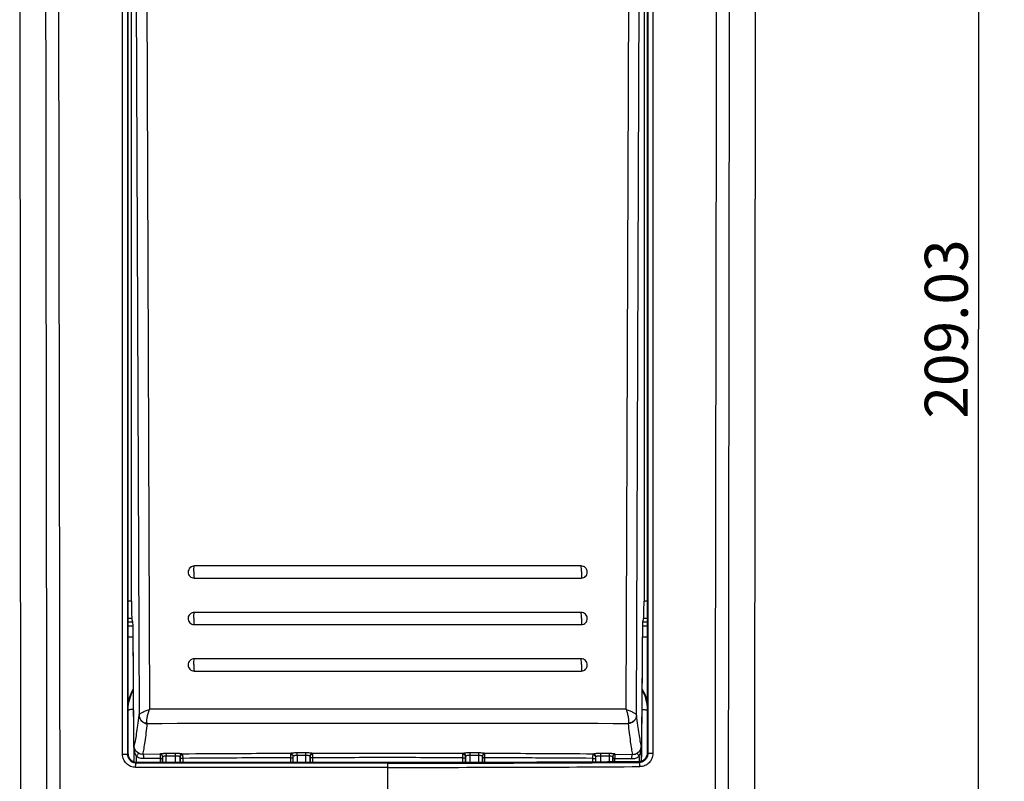
# Model space of a CAD drawing. Units: millimetres. Extents: x 20 to 415, y 12 to 295.
# Drawn here: x 83 to 140, y 162 to 206 of the extents above; entities that cross this region are included whole.
import ezdxf

# ---------------------------------------------------------------- set-up
doc = ezdxf.new("R2010")
doc.units = ezdxf.units.MM
doc.header["$LTSCALE"] = 23.1
doc.layers.get('0').update_dxf_attribs({"linetype": 'CONTINUOUS'})
for name, color, linetype in [('AUSFORMSCHRAEGEN', 7, 'CONTINUOUS'), ('BEZUGSACHSEN', 7, 'CONTINUOUS'), ('RUNDUNGEN', 7, 'CONTINUOUS'), ('ZEICHNUNGSBEMASSUNGEN', 7, 'CONTINUOUS')]:
    doc.layers.add(name, color=color, linetype=linetype)
doc.styles.get("Standard").update_dxf_attribs({"font": 'txt', "width": 0.7})
doc.dimstyles.new('DIMSTYLE_2', dxfattribs={"dimtxt": 2.5, "dimasz": 3.5, "dimexe": 0.18, "dimexo": 0.0625, "dimgap": 0.09, "dimtad": 1, "dimlfac": 2, "dimdsep": 46, "dimtxsty": 'Standard', "dimblk": '_FILLED', "dimblk1": '_FILLED', "dimblk2": '_FILLED', "dimcen": 0.09, "dimclrt": 5, "dimadec": 0, "dimazin": 0, "dimtp": 0.5, "dimtm": 0.5, "dimtfac": 1, "dimtofl": 0, "dimtmove": 0, "dimatfit": 3, "dimldrblk": '_FILLED', "dimfxl": 1, "dimtolj": 1, "dimarcsym": 0})

# ---------------------------------------------------------------- blocks, each defined once
blk = doc.blocks.new('_FILLED')
at = {"color": 0, "linetype": 'ByBlock'}
blk.add_solid([(0, 0), (-1, 0.125), (-1, -0.125)], dxfattribs=at)
blk = doc.blocks.new('*D3')
at = {"layer": 'ZEICHNUNGSBEMASSUNGEN', "color": 2, "linetype": 'Continuous'}
for p, q in [((104.147, 240.332), (140.009, 240.332)), ((138.509, 240.332), (138.509, 188.074)), ((138.509, 135.817), (138.509, 188.074)), ((111.415, 135.817), (140.009, 135.817))]:
    blk.add_line(p, q, dxfattribs=at)
at = {"layer": 'ZEICHNUNGSBEMASSUNGEN', "color": 2, "linetype": 'Continuous', "xscale": 3.5, "yscale": 3.5, "zscale": 3.5}
for p, rotation in [((138.509, 240.332), 90), ((138.509, 135.817), 270)]:
    blk.add_blockref('_FILLED', p, dxfattribs=dict(at, rotation=rotation))
at = {"layer": 'ZEICHNUNGSBEMASSUNGEN', "color": 5, "linetype": 'Continuous', "insert": (135.384, 188.074), "char_height": 2.5, "width": 11.07143, "attachment_point": 2, "rotation": 90, "line_spacing_factor": 0.9}
blk.add_mtext('209.03', dxfattribs=at)

msp = doc.modelspace()

# ---------------------------------------------------------------- linework, layer by layer
at = {"color": 7, "linetype": 'Continuous'}
for p, q in [((82.8584, 140.7322), (82.7666, 238.5986)), ((125.5473, 223.974), (125.467, 140.7322)), ((89.3558, 170.1939), (89.355, 170.8137)), ((118.9703, 170.8137), (118.9695, 170.1939)), ((89.0626, 170.1939), (89.3558, 170.1939)), ((118.9695, 170.1939), (119.2626, 170.1939))]:
    msp.add_line(p, q, dxfattribs=at)
at = {"layer": 'AUSFORMSCHRAEGEN', "color": 7, "linetype": 'Continuous'}
for p, q in [((89.0626, 236.0243), (89.0626, 171.9246)), ((119.2626, 171.9246), (119.2626, 236.0243))]:
    msp.add_line(p, q, dxfattribs=at)
for centre, start_param, end_param in [((91.4126, 165.8909), 1.020723, 1.3604565), ((116.9126, 165.8909), -1.3604565, -1.0207233)]:
    msp.add_ellipse(centre, major_axis=(0, 2.4032), ratio=0.9999909, start_param=start_param, end_param=end_param, dxfattribs=at)
at = {"layer": 'BEZUGSACHSEN', "color": 7, "linetype": 'Continuous'}
for p, q in [((115.4041, 174.3093), (92.9215, 174.3093)), ((92.9046, 173.6026), (115.421, 173.6026)), ((115.4042, 171.6093), (92.9211, 171.6093)), ((92.904, 170.9026), (115.4211, 170.9026)), ((115.4042, 168.9093), (92.9211, 168.9093)), ((92.9042, 168.2026), (115.4211, 168.2026))]:
    msp.add_line(p, q, dxfattribs=at)
for points, knots in [([(92.9215, 174.3093), (92.8754, 174.3093), (92.782, 174.2907), (92.6632, 174.2123), (92.582, 174.0951), (92.5509, 173.9565), (92.5749, 173.8174), (92.6509, 173.6993), (92.7669, 173.6207), (92.859, 173.6026), (92.9046, 173.6026)], [0, 0, 0, 0, 0.1253905, 0.2516882, 0.3781736, 0.5039807, 0.6286103, 0.7522691, 0.8757642, 1, 1, 1, 1]), ([(115.421, 173.6026), (115.4667, 173.6026), (115.5588, 173.6207), (115.6747, 173.6994), (115.7507, 173.8174), (115.7747, 173.9565), (115.7436, 174.0951), (115.6623, 174.2123), (115.5436, 174.2907), (115.4501, 174.3093), (115.4041, 174.3093)], [0, 0, 0, 0, 0.1242336, 0.2477254, 0.3713831, 0.4960155, 0.6218253, 0.7483127, 0.8746114, 1, 1, 1, 1]), ([(92.9211, 171.6093), (92.875, 171.6093), (92.7816, 171.5907), (92.6628, 171.5123), (92.5816, 171.3951), (92.5505, 171.2565), (92.5745, 171.1174), (92.6505, 170.9993), (92.7664, 170.9207), (92.8585, 170.9026), (92.9042, 170.9026)], [0, 0, 0, 0, 0.1253859, 0.2516867, 0.3781796, 0.5039952, 0.6286302, 0.7522857, 0.8757719, 1, 1, 1, 1]), ([(115.4212, 170.9026), (115.4668, 170.9026), (115.5589, 170.9207), (115.6748, 170.9994), (115.7508, 171.1174), (115.7748, 171.2565), (115.7436, 171.3951), (115.6624, 171.5123), (115.5437, 171.5907), (115.4502, 171.6093), (115.4041, 171.6093)], [0, 0, 0, 0, 0.1242274, 0.2477134, 0.3713693, 0.4960048, 0.6218208, 0.7483139, 0.8746144, 1, 1, 1, 1]), ([(92.9211, 168.9093), (92.875, 168.9093), (92.7816, 168.8907), (92.6629, 168.8123), (92.5817, 168.6951), (92.5505, 168.5565), (92.5745, 168.4174), (92.6505, 168.2993), (92.7664, 168.2207), (92.8585, 168.2026), (92.9042, 168.2026)], [0, 0, 0, 0, 0.1253845, 0.2516858, 0.3781825, 0.5040022, 0.6286381, 0.752293, 0.8757765, 1, 1, 1, 1]), ([(115.4212, 168.2026), (115.4668, 168.2026), (115.5589, 168.2207), (115.6748, 168.2994), (115.7508, 168.4174), (115.7747, 168.5565), (115.7436, 168.6951), (115.6624, 168.8123), (115.5436, 168.8907), (115.4502, 168.9093), (115.4041, 168.9093)], [0, 0, 0, 0, 0.1242213, 0.2477015, 0.3713554, 0.4959941, 0.6218164, 0.7483151, 0.8746174, 1, 1, 1, 1])]:
    msp.add_open_spline(points, degree=3, knots=knots, dxfattribs=at)
at = {"layer": 'BEZUGSACHSEN', "color": 9, "linetype": 'Continuous'}
for points, knots in [([(92.8887, 173.9775), (92.8902, 174.0396), (92.8963, 174.1507), (92.9107, 174.2614), (92.9215, 174.3093)], [0, 0, 0, 0, 0.5583686, 1, 1, 1, 1]), ([(115.4369, 173.9775), (115.4354, 174.0396), (115.4292, 174.1507), (115.4148, 174.2614), (115.4041, 174.3093)], [0, 0, 0, 0, 0.5583639, 1, 1, 1, 1]), ([(92.8887, 173.9775), (92.8872, 173.9118), (92.8882, 173.7865), (92.8973, 173.6615), (92.9046, 173.6026)], [0, 0, 0, 0, 0.5253019, 1, 1, 1, 1]), ([(115.4369, 173.9775), (115.4385, 173.9118), (115.4374, 173.7866), (115.4284, 173.6615), (115.421, 173.6026)], [0, 0, 0, 0, 0.5253047, 1, 1, 1, 1]), ([(92.8882, 171.2775), (92.8867, 171.2118), (92.8877, 171.0865), (92.8968, 170.9615), (92.9042, 170.9026)], [0, 0, 0, 0, 0.5252987, 1, 1, 1, 1]), ([(92.8882, 171.2775), (92.8897, 171.3396), (92.8959, 171.4507), (92.9103, 171.5614), (92.9211, 171.6093)], [0, 0, 0, 0, 0.5583544, 1, 1, 1, 1]), ([(115.437, 171.2775), (115.4355, 171.3396), (115.4294, 171.4507), (115.4149, 171.5614), (115.4041, 171.6093)], [0, 0, 0, 0, 0.5583498, 1, 1, 1, 1]), ([(115.437, 171.2775), (115.4386, 171.2118), (115.4376, 171.0865), (115.4285, 170.9615), (115.4212, 170.9026)], [0, 0, 0, 0, 0.5253016, 1, 1, 1, 1]), ([(92.8882, 168.5775), (92.8897, 168.6396), (92.8958, 168.7507), (92.9103, 168.8614), (92.9211, 168.9093)], [0, 0, 0, 0, 0.5583404, 1, 1, 1, 1]), ([(115.4371, 168.5775), (115.4356, 168.6396), (115.4294, 168.7507), (115.4149, 168.8614), (115.4041, 168.9093)], [0, 0, 0, 0, 0.5583358, 1, 1, 1, 1]), ([(92.8882, 168.5775), (92.8866, 168.5118), (92.8877, 168.3865), (92.8968, 168.2615), (92.9042, 168.2026)], [0, 0, 0, 0, 0.5252955, 1, 1, 1, 1]), ([(115.4371, 168.5775), (115.4387, 168.5118), (115.4376, 168.3865), (115.4286, 168.2615), (115.4212, 168.2026)], [0, 0, 0, 0, 0.5252984, 1, 1, 1, 1])]:
    msp.add_open_spline(points, degree=3, knots=knots, dxfattribs=at)
at = {"layer": 'RUNDUNGEN', "color": 9, "linetype": 'Continuous'}
for p, q in [((89.4324, 236.8318), (89.7077, 165.6384)), ((90.0392, 236.9388), (90.3053, 165.9784)), ((118.0199, 165.9784), (118.2861, 236.9388)), ((118.6176, 165.6384), (118.8929, 236.8318)), ((88.7476, 163.3645), (88.7421, 236.3267)), ((89.0448, 171.9246), (89.0449, 236.0243)), ((119.2804, 236.0243), (119.2805, 171.9246)), ((119.5832, 236.3267), (119.5777, 163.4072)), ((89.0448, 163.4125), (89.0448, 171.9246)), ((89.2626, 172.2554), (89.0626, 172.2554)), ((119.2626, 172.2554), (119.0626, 172.2554)), ((119.2805, 171.9246), (119.2805, 163.455)), ((89.2865, 171.2592), (89.0626, 171.2592)), ((119.2626, 171.2592), (119.0387, 171.2592)), ((89.349, 171.0505), (89.0626, 171.0505)), ((89.355, 170.8137), (89.0626, 170.8137)), ((119.2626, 170.8137), (118.9703, 170.8137)), ((119.2626, 171.0505), (118.9763, 171.0505)), ((89.7068, 165.6281), (89.7077, 165.6384)), ((118.6176, 165.6384), (118.6185, 165.6281)), ((118.9, 163.8157), (118.9, 162.9697)), ((89.0448, 163.3586), (89.0626, 163.4125)), ((89.0448, 163.3586), (89.0448, 163.4125)), ((89.5488, 162.9068), (89.5488, 163.2394)), ((90.9203, 163.3685), (89.9304, 163.3604)), ((91.0681, 162.9068), (91.0681, 163.2158)), ((91.7891, 163.4093), (91.2577, 163.4054)), ((91.8099, 163.2602), (91.2794, 163.2564)), ((91.2794, 162.9068), (91.2794, 163.2564)), ((91.8099, 163.2602), (91.8099, 162.9068)), ((92.0888, 163.2125), (92.0888, 162.9068)), ((98.5129, 163.1607), (98.6526, 163.1607)), ((98.5129, 163.1607), (98.5129, 162.9068)), ((98.6526, 163.1607), (98.6526, 162.9068)), ((98.6545, 163.2436), (98.6545, 162.9068)), ((99.3806, 163.4454), (98.8796, 163.4441)), ((99.3887, 163.2963), (98.8885, 163.295)), ((98.8885, 163.295), (98.8885, 162.9068)), ((99.3887, 163.2963), (99.3887, 162.9068)), ((99.6496, 163.2471), (99.6496, 162.9068)), ((99.8127, 163.1643), (99.6568, 163.1643)), ((99.6568, 162.9068), (99.6568, 163.1643)), ((99.8127, 162.9068), (99.8127, 163.1643)), ((108.5126, 163.1643), (108.6684, 163.1643)), ((108.5126, 163.1643), (108.5126, 162.909)), ((108.6684, 163.1643), (108.6684, 162.9091)), ((108.6757, 163.2471), (108.6757, 162.9092)), ((109.4368, 163.295), (108.9366, 163.2963)), ((108.9366, 163.2963), (108.9366, 162.9094)), ((109.4457, 163.4441), (108.9446, 163.4454)), ((109.4368, 163.295), (109.4368, 162.91)), ((109.6707, 163.2436), (109.6707, 162.9104)), ((109.8124, 163.1607), (109.6727, 163.1607)), ((109.6727, 162.9104), (109.6727, 163.1607)), ((109.8124, 162.9106), (109.8124, 163.1607)), ((116.2465, 163.2124), (116.2465, 162.9328)), ((117.0359, 163.2564), (116.5254, 163.2602)), ((116.5254, 163.2602), (116.5254, 162.9344)), ((117.0575, 163.4055), (116.5462, 163.4092)), ((117.0359, 163.2564), (117.0359, 162.9375)), ((117.2472, 163.2159), (117.2472, 162.9388)), ((117.3949, 163.3686), (118.3949, 163.3604)), ((118.7765, 163.2394), (118.7765, 162.9495)), ((119.2805, 163.4013), (119.2627, 163.455)), ((119.2805, 163.455), (119.2805, 163.4013)), ((104.1626, 162.6066), (89.5038, 162.606)), ((89.5463, 162.8498), (89.5652, 162.9068)), ((104.1626, 162.8508), (89.5463, 162.8498)), ((90.9403, 163.1198), (89.9707, 163.1118)), ((90.9403, 163.1198), (91.0664, 163.1198)), ((90.9403, 163.1198), (90.9403, 162.9068)), ((91.0664, 163.1198), (91.0664, 162.9068)), ((92.2666, 163.1296), (92.1, 163.1296)), ((92.1, 162.9068), (92.1, 163.1296)), ((92.2666, 162.9068), (92.2666, 163.1296)), ((104.1626, 160.0061), (104.1626, 162.6066)), ((116.0687, 163.1296), (116.2353, 163.1296)), ((116.0687, 163.1296), (116.0687, 162.9318)), ((116.2353, 163.1296), (116.2353, 162.9327)), ((117.3749, 163.1199), (117.2489, 163.1199)), ((117.2489, 162.9389), (117.2489, 163.1199)), ((117.3749, 162.9397), (117.3749, 163.1199)), ((117.3749, 163.1199), (118.3546, 163.1118)), ((118.7828, 162.8926), (118.7638, 162.9495))]:
    msp.add_line(p, q, dxfattribs=at)
at = {"layer": 'RUNDUNGEN', "color": 7, "linetype": 'Continuous'}
for p, q in [((89.2626, 172.2554), (89.2626, 224.6068)), ((119.0626, 224.6068), (119.0626, 172.2554)), ((89.0626, 171.9246), (89.0626, 163.4125)), ((119.2627, 163.455), (119.2626, 171.9246)), ((89.349, 171.0505), (89.2865, 171.2592)), ((119.0387, 171.2592), (118.9763, 171.0505)), ((89.3495, 170.1939), (89.357, 168.3956)), ((118.9683, 168.3987), (118.9758, 170.1939)), ((89.357, 168.3956), (89.3683, 166.5454)), ((118.957, 166.5485), (118.9683, 168.3987)), ((89.3683, 166.5454), (89.3849, 164.5538)), ((118.9404, 164.5569), (118.957, 166.5485)), ((89.3849, 164.5538), (89.402, 162.9346)), ((118.9238, 162.9773), (118.9404, 164.5569)), ((89.4253, 162.9271), (89.4252, 163.8157)), ((89.5652, 162.9068), (104.1626, 162.9068))]:
    msp.add_line(p, q, dxfattribs=at)
at = {"layer": 'RUNDUNGEN', "color": 9, "linetype": 'Continuous'}
for centre, radius, start, end in [((998.4332, 173.0616), 909.0882, 180.1807414, 180.4369657), ((-805.4351, 173.1442), 924.4155, 359.5651584, 359.8171345), ((91.4143, 165.9039), 2.362, 150.20981, 174.62984), ((116.911, 165.9039), 2.362, 5.37016, 29.79016), ((888.2114, 172.1826), 798.8628, 180.4342145, 180.6633234), ((-700.2706, 172.3771), 819.2483, 359.342568, 359.5629919), ((104.1626, -5796.2036), 5962.1981, 89.86683299, 90.13316595), ((104.1624, -9620.8212), 9785.9733, 89.91815139, 90.08184631), ((103.1529, -1413.1871), 1576.6031, 90.2832919, 90.3972832), ((103.1435, -1404.2532), 1567.4206, 90.2837005, 90.3975997), ((104.158, -1684.9418), 1848.3599, 89.9998571, 90.1354682), ((104.1579, -1676.8455), 1840.0149, 89.9998531, 90.1353059), ((104.181, -1673.1555), 1836.5736, 89.8640902, 90.000572), ((104.1812, -1665.2048), 1828.3743, 89.8642662, 90.0005817), ((105.3263, -1380.0475), 1543.2145, 89.6011579, 89.7170279), ((105.3109, -1389.8286), 1553.2442, 89.6014797, 89.7173687), ((106.1106, 2038.6172), 1875.7674, 269.9404978, 270.387077), ((106.117, 2032.7022), 1870.0966, 269.9401221, 270.3894137)]:
    msp.add_arc(centre, radius, start, end, dxfattribs=at)
at = {"layer": 'RUNDUNGEN', "color": 7, "linetype": 'Continuous'}
for centre, radius, start, end in [((89.5668, 163.4125), 0.5041, 180.00183, 182.95483), ((118.7585, 163.4551), 0.5041, 357.05839, 359.9982), ((106.0745, 2009.2686), 1846.3628, 269.9406713, 270.393774)]:
    msp.add_arc(centre, radius, start, end, dxfattribs=at)
for centre, major_axis, start_param, end_param in [((89.2888, 172.2554), (0, 1), -4.712389, -3.2288591), ((119.0365, 172.2554), (0, 1), -3.0543262, -1.5707963), ((89.3484, 170.8014), (0, 0.25), -1.5217805, -0.0872665), ((118.9769, 170.8014), (0, 0.25), 0.0872665, 1.5217805)]:
    msp.add_ellipse(centre, major_axis=major_axis, ratio=0.0261859, start_param=start_param, end_param=end_param, dxfattribs=at)
at = {"layer": 'RUNDUNGEN', "color": 9, "linetype": 'Continuous'}
for points in [[(84.3491, 160.6427), (84.3185, 185.7977), (84.289, 210.9526), (84.2608, 236.1076)], [(85.1163, 160.6677), (85.0755, 185.8226), (85.0357, 210.9775), (84.9971, 236.1325)], [(123.2102, 160.6669), (123.2523, 185.822), (123.2931, 210.9771), (123.3327, 236.1323)], [(123.9774, 160.6419), (124.0092, 185.797), (124.0398, 210.9522), (124.0689, 236.1073)]]:
    msp.add_open_spline(points, degree=3, dxfattribs=at)
for points, knots in [([(89.3725, 165.9752), (89.3358, 165.9729), (89.2682, 165.9672), (89.1779, 165.9545), (89.1163, 165.9408), (89.0805, 165.9275), (89.0673, 165.9203), (89.0623, 165.9164)], [0, 0, 0, 0, 0.347225, 0.6395095, 0.8601882, 0.9403345, 1, 1, 1, 1]), ([(89.4252, 163.8157), (89.4525, 163.9224), (89.5041, 164.166), (89.5733, 164.5764), (89.6425, 165.0733), (89.6852, 165.4337), (89.7068, 165.6281)], [0, 0, 0, 0, 0.1800285, 0.4068138, 0.6802408, 1, 1, 1, 1]), ([(89.7068, 165.6281), (89.7072, 165.5668), (89.7325, 165.4424), (89.8381, 165.2844), (89.9954, 165.1752), (90.1205, 165.1453), (90.1833, 165.1421)], [0, 0, 0, 0, 0.2468032, 0.4957153, 0.7471081, 1, 1, 1, 1]), ([(89.7077, 165.6384), (89.709, 165.6498), (89.724, 165.6761), (89.7612, 165.712), (89.8171, 165.7528), (89.922, 165.8158), (90.0858, 165.8946), (90.2281, 165.9502), (90.3053, 165.9784)], [0, 0, 0, 0, 0.0494888, 0.1231784, 0.2223517, 0.3450402, 0.6475295, 1, 1, 1, 1]), ([(89.7077, 165.6384), (89.7083, 165.5805), (89.7334, 165.4627), (89.8361, 165.313), (89.9884, 165.2084), (90.1094, 165.1776), (90.1707, 165.1728)], [0, 0, 0, 0, 0.2421973, 0.4892921, 0.7425487, 1, 1, 1, 1]), ([(90.1707, 165.1728), (90.1647, 165.1912), (90.1573, 165.2356), (90.1554, 165.3455), (90.1771, 165.5148), (90.2185, 165.6976), (90.2644, 165.8563), (90.2909, 165.9378), (90.3053, 165.9784)], [0, 0, 0, 0, 0.0704744, 0.1619112, 0.3993989, 0.6884165, 0.8432313, 1, 1, 1, 1]), ([(118.0199, 165.9784), (118.0485, 165.8976), (118.097, 165.7395), (118.1482, 165.5148), (118.1699, 165.3455), (118.1679, 165.2356), (118.1606, 165.1912), (118.1546, 165.1728)], [0, 0, 0, 0, 0.3115441, 0.6005772, 0.8380784, 0.9295209, 1, 1, 1, 1]), ([(118.0199, 165.9784), (118.0972, 165.9503), (118.2395, 165.8946), (118.4033, 165.8158), (118.5082, 165.7528), (118.564, 165.712), (118.6012, 165.6761), (118.6163, 165.6498), (118.6176, 165.6384)], [0, 0, 0, 0, 0.3524686, 0.6549585, 0.7776472, 0.8768207, 0.9505107, 1, 1, 1, 1]), ([(118.6185, 165.6281), (118.6181, 165.5668), (118.5928, 165.4424), (118.4872, 165.2844), (118.3299, 165.1752), (118.2047, 165.1453), (118.142, 165.1421)], [0, 0, 0, 0, 0.2468032, 0.4957153, 0.7471081, 1, 1, 1, 1]), ([(118.6176, 165.6384), (118.617, 165.5805), (118.5919, 165.4627), (118.4892, 165.313), (118.3369, 165.2084), (118.2159, 165.1776), (118.1546, 165.1728)], [0, 0, 0, 0, 0.2421967, 0.4892913, 0.7425482, 1, 1, 1, 1]), ([(118.6185, 165.6281), (118.6401, 165.4337), (118.6828, 165.0733), (118.752, 164.5764), (118.8212, 164.166), (118.8728, 163.9224), (118.9, 163.8157)], [0, 0, 0, 0, 0.319759, 0.5931869, 0.8199728, 1, 1, 1, 1]), ([(118.9528, 165.9752), (118.9895, 165.9729), (119.0571, 165.9672), (119.1474, 165.9545), (119.209, 165.9408), (119.2448, 165.9275), (119.258, 165.9203), (119.263, 165.9164)], [0, 0, 0, 0, 0.3472273, 0.6395127, 0.8601905, 0.9403358, 1, 1, 1, 1]), ([(89.9304, 163.3604), (89.9553, 163.4676), (90.0024, 163.71), (90.0937, 164.3032), (90.148, 164.7905), (90.1833, 165.1421)], [0, 0, 0, 0, 0.1833525, 0.4112446, 1, 1, 1, 1]), ([(90.1833, 165.1421), (90.1822, 165.1442), (90.1773, 165.1541), (90.1734, 165.1646), (90.1707, 165.1728)], [0, 0, 0, 0, 0.2160251, 1, 1, 1, 1]), ([(118.1546, 165.1728), (118.1536, 165.1698), (118.15, 165.1594), (118.1457, 165.1491), (118.142, 165.1421)], [0, 0, 0, 0, 0.2843182, 1, 1, 1, 1]), ([(118.142, 165.1421), (118.1773, 164.7905), (118.2315, 164.3032), (118.3229, 163.71), (118.37, 163.4676), (118.3949, 163.3604)], [0, 0, 0, 0, 0.5887516, 0.8166451, 1, 1, 1, 1]), ([(89.5488, 163.2394), (89.5245, 163.2834), (89.4868, 163.3768), (89.4392, 163.5693), (89.426, 163.7176), (89.4252, 163.8157)], [0, 0, 0, 0, 0.2541096, 0.504595, 1, 1, 1, 1]), ([(89.6477, 163.4429), (89.5791, 163.489), (89.4701, 163.6002), (89.4273, 163.7495), (89.4252, 163.8157)], [0, 0, 0, 0, 0.5551596, 1, 1, 1, 1]), ([(118.6776, 163.4429), (118.7462, 163.489), (118.8551, 163.6002), (118.898, 163.7495), (118.9, 163.8157)], [0, 0, 0, 0, 0.5551589, 1, 1, 1, 1]), ([(118.7765, 163.2394), (118.8008, 163.2834), (118.8385, 163.3768), (118.8861, 163.5693), (118.8993, 163.7176), (118.9, 163.8157)], [0, 0, 0, 0, 0.254109, 0.5045947, 1, 1, 1, 1]), ([(88.7476, 163.3645), (88.7657, 163.3646), (88.8017, 163.3646), (88.8547, 163.3645), (88.9049, 163.364), (88.9499, 163.3633), (88.9831, 163.3626), (89.0055, 163.3618), (89.0187, 163.3613), (89.0292, 163.3606), (89.0371, 163.3602), (89.0417, 163.3593), (89.0444, 163.3592), (89.0448, 163.3586)], [0, 0, 0, 0, 0.1822121, 0.3633171, 0.5347534, 0.6884178, 0.8170502, 0.8700241, 0.9145826, 0.9501858, 0.9764422, 0.9930531, 1, 1, 1, 1]), ([(89.5038, 162.606), (89.406, 162.606), (89.208, 162.6455), (88.9571, 162.8134), (88.7877, 163.0651), (88.7476, 163.2652), (88.7476, 163.3645)], [0, 0, 0, 0, 0.2483638, 0.4974179, 0.7479907, 1, 1, 1, 1]), ([(89.5463, 162.8498), (89.4815, 162.85), (89.3502, 162.8769), (89.1841, 162.9894), (89.0715, 163.1578), (89.0447, 163.2919), (89.0448, 163.3586)], [0, 0, 0, 0, 0.2470077, 0.4948842, 0.7457394, 1, 1, 1, 1]), ([(89.6477, 163.4429), (89.6489, 163.4397), (89.6484, 163.4306), (89.6444, 163.4151), (89.6365, 163.3943), (89.6197, 163.3579), (89.5907, 163.3052), (89.5638, 163.2622), (89.5488, 163.2394)], [0, 0, 0, 0, 0.0441388, 0.1147227, 0.2121887, 0.334612, 0.6408699, 1, 1, 1, 1]), ([(89.9707, 163.1118), (89.8964, 163.1112), (89.7467, 163.1322), (89.6102, 163.1974), (89.5488, 163.2394)], [0, 0, 0, 0, 0.4994995, 1, 1, 1, 1]), ([(89.9304, 163.3603), (89.881, 163.3594), (89.7808, 163.3723), (89.6891, 163.4151), (89.6477, 163.4429)], [0, 0, 0, 0, 0.4980606, 1, 1, 1, 1]), ([(89.9304, 163.3603), (89.9338, 163.3582), (89.9398, 163.3495), (89.9467, 163.3323), (89.9532, 163.3079), (89.9614, 163.2636), (89.9683, 163.1975), (89.9704, 163.1416), (89.9707, 163.1118)], [0, 0, 0, 0, 0.0465924, 0.1193561, 0.218828, 0.3428238, 0.6490113, 1, 1, 1, 1]), ([(91.2577, 163.4054), (91.2152, 163.4051), (91.1538, 163.4036), (91.0761, 163.3989), (91.027, 163.3945), (90.9863, 163.3893), (90.9546, 163.3835), (90.9337, 163.3774), (90.9226, 163.372), (90.9203, 163.3685)], [0, 0, 0, 0, 0.3727709, 0.5382494, 0.6835606, 0.8047792, 0.8988299, 0.963766, 1, 1, 1, 1]), ([(90.9203, 163.3685), (90.9396, 163.3682), (90.9785, 163.3599), (91.0275, 163.3266), (91.0605, 163.2774), (91.0684, 163.2386), (91.0686, 163.2194)], [0, 0, 0, 0, 0.2501778, 0.5005597, 0.7506153, 1, 1, 1, 1]), ([(90.9203, 163.3685), (90.9206, 163.368), (90.9221, 163.3652), (90.923, 163.3622), (90.9238, 163.3597)], [0, 0, 0, 0, 0.1749879, 1, 1, 1, 1]), ([(90.9238, 163.3597), (90.9427, 163.3589), (90.9805, 163.3503), (91.0281, 163.3181), (91.0602, 163.2712), (91.0679, 163.2341), (91.0681, 163.2158)], [0, 0, 0, 0, 0.2544746, 0.5065208, 0.7547857, 1, 1, 1, 1]), ([(90.9238, 163.3597), (90.9271, 163.3484), (90.9313, 163.3183), (90.9362, 163.2646), (90.9393, 163.1961), (90.9402, 163.1461), (90.9403, 163.1198)], [0, 0, 0, 0, 0.1459359, 0.3774789, 0.6720555, 1, 1, 1, 1]), ([(91.0681, 163.2158), (91.0671, 163.2039), (91.0668, 163.1718), (91.0664, 163.1398), (91.0664, 163.1198)], [0, 0, 0, 0, 0.37376, 1, 1, 1, 1]), ([(91.0686, 163.2194), (91.0685, 163.2192), (91.0682, 163.218), (91.0681, 163.2168), (91.0681, 163.2158)], [0, 0, 0, 0, 0.1739632, 1, 1, 1, 1]), ([(91.2794, 163.2564), (91.2527, 163.256), (91.2037, 163.2541), (91.1398, 163.2468), (91.0975, 163.2377), (91.0761, 163.228), (91.0697, 163.2223), (91.0686, 163.2194)], [0, 0, 0, 0, 0.3678043, 0.6744559, 0.88888, 0.9565829, 1, 1, 1, 1]), ([(91.2577, 163.4054), (91.2596, 163.4041), (91.2628, 163.3988), (91.2686, 163.3826), (91.2739, 163.3522), (91.2781, 163.3077), (91.2793, 163.2742), (91.2794, 163.2564)], [0, 0, 0, 0, 0.0453096, 0.1176352, 0.3411216, 0.6480217, 1, 1, 1, 1]), ([(92.221, 163.3781), (92.1985, 163.3845), (92.1411, 163.3934), (92.0418, 163.4029), (91.9206, 163.4086), (91.8339, 163.4096), (91.7891, 163.4093)], [0, 0, 0, 0, 0.1613946, 0.4000446, 0.6903222, 1, 1, 1, 1]), ([(91.7891, 163.4093), (91.7909, 163.408), (91.794, 163.4026), (91.7996, 163.3864), (91.8046, 163.356), (91.8087, 163.3116), (91.8098, 163.2781), (91.8099, 163.2602)], [0, 0, 0, 0, 0.0446889, 0.1167294, 0.3401878, 0.6474584, 1, 1, 1, 1]), ([(92.0799, 163.229), (92.0663, 163.2351), (92.0306, 163.2442), (91.9684, 163.2537), (91.8925, 163.2595), (91.838, 163.2606), (91.8099, 163.2602)], [0, 0, 0, 0, 0.1637128, 0.4019527, 0.6912212, 1, 1, 1, 1]), ([(92.221, 163.3781), (92.2029, 163.3775), (92.1662, 163.3685), (92.1204, 163.3349), (92.089, 163.2863), (92.0806, 163.2481), (92.0799, 163.229)], [0, 0, 0, 0, 0.2414589, 0.4897896, 0.7440193, 1, 1, 1, 1]), ([(92.0888, 163.2125), (92.0879, 163.2161), (92.0862, 163.2221), (92.0823, 163.2279), (92.0799, 163.229)], [0, 0, 0, 0, 0.5887664, 1, 1, 1, 1]), ([(92.2451, 163.3367), (92.2085, 163.3346), (92.1383, 163.309), (92.0944, 163.2455), (92.0888, 163.2125)], [0, 0, 0, 0, 0.5227703, 1, 1, 1, 1]), ([(92.1, 163.1296), (92.1, 163.1453), (92.0983, 163.1732), (92.0931, 163.201), (92.0888, 163.2125)], [0, 0, 0, 0, 0.5610017, 1, 1, 1, 1]), ([(92.2451, 163.3367), (92.2424, 163.3463), (92.2373, 163.3615), (92.2267, 163.3755), (92.221, 163.3781)], [0, 0, 0, 0, 0.6092953, 1, 1, 1, 1]), ([(92.2666, 163.1296), (92.2664, 163.1688), (92.2631, 163.2382), (92.2533, 163.3075), (92.2451, 163.3367)], [0, 0, 0, 0, 0.5629675, 1, 1, 1, 1]), ([(98.51, 163.4094), (98.247, 163.4086), (97.1962, 163.4051), (96.1454, 163.4006), (95.3576, 163.3967)], [0, 0, 0, 0, 0.250298, 1, 1, 1, 1]), ([(98.5129, 163.1607), (98.2517, 163.1599), (97.2082, 163.1565), (96.1648, 163.152), (95.3824, 163.1482)], [0, 0, 0, 0, 0.2502974, 1, 1, 1, 1]), ([(98.51, 163.4094), (98.509, 163.4049), (98.5096, 163.3908), (98.5097, 163.3771), (98.51, 163.3678)], [0, 0, 0, 0, 0.3319258, 1, 1, 1, 1]), ([(98.8796, 163.4441), (98.836, 163.4439), (98.7547, 163.4423), (98.658, 163.4365), (98.5929, 163.4293), (98.5562, 163.4237), (98.5294, 163.4176), (98.5149, 163.4126), (98.51, 163.4094)], [0, 0, 0, 0, 0.3508093, 0.6546817, 0.7782952, 0.8784444, 0.9527191, 1, 1, 1, 1]), ([(98.51, 163.4094), (98.5291, 163.409), (98.5676, 163.4005), (98.6161, 163.3672), (98.649, 163.3181), (98.6572, 163.2794), (98.6575, 163.2602)], [0, 0, 0, 0, 0.2486515, 0.4988469, 0.7497127, 1, 1, 1, 1]), ([(98.51, 163.3678), (98.5461, 163.366), (98.6008, 163.3464), (98.6452, 163.2921), (98.6541, 163.2594), (98.6545, 163.2436)], [0, 0, 0, 0, 0.5258624, 0.7700897, 1, 1, 1, 1]), ([(98.51, 163.3678), (98.5105, 163.3545), (98.5123, 163.2855), (98.5128, 163.2164), (98.5129, 163.1607)], [0, 0, 0, 0, 0.1930826, 1, 1, 1, 1]), ([(98.6545, 163.2436), (98.6542, 163.2383), (98.6529, 163.2107), (98.6526, 163.183), (98.6526, 163.1607)], [0, 0, 0, 0, 0.1928729, 1, 1, 1, 1]), ([(98.6575, 163.2602), (98.656, 163.2587), (98.6552, 163.2526), (98.6547, 163.2472), (98.6545, 163.2436)], [0, 0, 0, 0, 0.3672582, 1, 1, 1, 1]), ([(98.8885, 163.295), (98.8611, 163.2948), (98.81, 163.2932), (98.7418, 163.2864), (98.695, 163.2777), (98.6691, 163.2684), (98.6603, 163.2632), (98.6575, 163.2602)], [0, 0, 0, 0, 0.3479406, 0.6492536, 0.8723799, 0.9483545, 1, 1, 1, 1]), ([(98.8796, 163.4441), (98.8806, 163.4424), (98.8817, 163.437), (98.8833, 163.427), (98.8846, 163.4124), (98.8865, 163.3858), (98.888, 163.3462), (98.8884, 163.3128), (98.8885, 163.295)], [0, 0, 0, 0, 0.0381934, 0.1074547, 0.206011, 0.3308013, 0.6418288, 1, 1, 1, 1]), ([(99.7878, 163.4129), (99.7801, 163.4158), (99.7608, 163.4207), (99.7099, 163.4297), (99.6265, 163.438), (99.51, 163.4442), (99.4251, 163.4455), (99.3806, 163.4454)], [0, 0, 0, 0, 0.0607317, 0.1454585, 0.3782409, 0.6739763, 1, 1, 1, 1]), ([(99.3806, 163.4454), (99.3815, 163.4437), (99.3825, 163.4384), (99.3839, 163.4283), (99.3852, 163.4137), (99.3868, 163.3872), (99.3882, 163.3475), (99.3886, 163.3142), (99.3887, 163.2963)], [0, 0, 0, 0, 0.0379024, 0.1070499, 0.2055779, 0.3303955, 0.6415878, 1, 1, 1, 1]), ([(99.6432, 163.2637), (99.6322, 163.2703), (99.6001, 163.2793), (99.543, 163.289), (99.4698, 163.2951), (99.4166, 163.2964), (99.3887, 163.2963)], [0, 0, 0, 0, 0.1486489, 0.381038, 0.6753703, 1, 1, 1, 1]), ([(99.7878, 163.4129), (99.7692, 163.4124), (99.7316, 163.4037), (99.6843, 163.3702), (99.6521, 163.3213), (99.6438, 163.2829), (99.6432, 163.2637)], [0, 0, 0, 0, 0.2452018, 0.4945707, 0.7470853, 1, 1, 1, 1]), ([(99.6496, 163.2471), (99.649, 163.2507), (99.6479, 163.2565), (99.6452, 163.2625), (99.6432, 163.2637)], [0, 0, 0, 0, 0.6091824, 1, 1, 1, 1]), ([(99.8017, 163.3713), (99.7651, 163.3694), (99.71, 163.3491), (99.6629, 163.2958), (99.6513, 163.2631), (99.6496, 163.2471)], [0, 0, 0, 0, 0.5228007, 0.7701845, 1, 1, 1, 1]), ([(99.6568, 163.1643), (99.6568, 163.18), (99.6558, 163.2077), (99.6524, 163.2354), (99.6496, 163.2471)], [0, 0, 0, 0, 0.5642226, 1, 1, 1, 1]), ([(99.8017, 163.3713), (99.8003, 163.3807), (99.7977, 163.3947), (99.7921, 163.4098), (99.7878, 163.4129)], [0, 0, 0, 0, 0.6417133, 1, 1, 1, 1]), ([(99.8127, 163.1643), (99.8126, 163.2034), (99.8109, 163.2725), (99.806, 163.3416), (99.8017, 163.3713)], [0, 0, 0, 0, 0.5652805, 1, 1, 1, 1]), ([(108.5236, 163.3713), (108.5193, 163.3416), (108.5144, 163.2725), (108.5127, 163.2034), (108.5126, 163.1643)], [0, 0, 0, 0, 0.4347189, 1, 1, 1, 1]), ([(108.5375, 163.4129), (108.5332, 163.4098), (108.5276, 163.3947), (108.525, 163.3807), (108.5236, 163.3713)], [0, 0, 0, 0, 0.358295, 1, 1, 1, 1]), ([(108.5236, 163.3713), (108.5602, 163.3694), (108.6153, 163.3491), (108.6624, 163.2958), (108.6739, 163.2631), (108.6757, 163.2471)], [0, 0, 0, 0, 0.5228003, 0.7701842, 1, 1, 1, 1]), ([(108.9446, 163.4454), (108.9001, 163.4455), (108.8153, 163.4442), (108.6988, 163.438), (108.6154, 163.4297), (108.5645, 163.4207), (108.5452, 163.4158), (108.5375, 163.4129)], [0, 0, 0, 0, 0.3260236, 0.6217597, 0.8545416, 0.9392683, 1, 1, 1, 1]), ([(108.5375, 163.4129), (108.556, 163.4124), (108.5937, 163.4037), (108.641, 163.3701), (108.6732, 163.3213), (108.6815, 163.2829), (108.6821, 163.2637)], [0, 0, 0, 0, 0.2452015, 0.4945704, 0.7470853, 1, 1, 1, 1]), ([(108.6757, 163.2471), (108.6728, 163.2354), (108.6695, 163.2077), (108.6684, 163.18), (108.6684, 163.1643)], [0, 0, 0, 0, 0.4357767, 1, 1, 1, 1]), ([(108.6821, 163.2637), (108.6801, 163.2625), (108.6773, 163.2565), (108.6763, 163.2507), (108.6757, 163.2471)], [0, 0, 0, 0, 0.3908136, 1, 1, 1, 1]), ([(108.9366, 163.2963), (108.9087, 163.2964), (108.8554, 163.2951), (108.7823, 163.289), (108.7252, 163.2793), (108.6931, 163.2703), (108.6821, 163.2637)], [0, 0, 0, 0, 0.3246323, 0.6189638, 0.8513509, 1, 1, 1, 1]), ([(108.9446, 163.4454), (108.9438, 163.4437), (108.9428, 163.4384), (108.9413, 163.4283), (108.9401, 163.4137), (108.9384, 163.3872), (108.9371, 163.3475), (108.9367, 163.3142), (108.9366, 163.2963)], [0, 0, 0, 0, 0.0378997, 0.1070452, 0.2055719, 0.3303892, 0.6415835, 1, 1, 1, 1]), ([(109.4457, 163.4441), (109.4447, 163.4424), (109.4436, 163.437), (109.442, 163.427), (109.4407, 163.4124), (109.4388, 163.3858), (109.4373, 163.3462), (109.4369, 163.3128), (109.4368, 163.295)], [0, 0, 0, 0, 0.0381963, 0.1074599, 0.2060176, 0.3308083, 0.6418337, 1, 1, 1, 1]), ([(109.6678, 163.2602), (109.665, 163.2632), (109.6561, 163.2684), (109.6302, 163.2777), (109.5835, 163.2864), (109.5153, 163.2932), (109.4642, 163.2948), (109.4368, 163.295)], [0, 0, 0, 0, 0.0516435, 0.1276185, 0.3507469, 0.6520609, 1, 1, 1, 1]), ([(109.8153, 163.4094), (109.8104, 163.4126), (109.7959, 163.4176), (109.7691, 163.4237), (109.7324, 163.4293), (109.6672, 163.4365), (109.5706, 163.4423), (109.4893, 163.4439), (109.4457, 163.4441)], [0, 0, 0, 0, 0.0472804, 0.1215551, 0.2217047, 0.3453184, 0.6491898, 1, 1, 1, 1]), ([(109.8153, 163.4094), (109.7962, 163.409), (109.7577, 163.4005), (109.7092, 163.3672), (109.6763, 163.3181), (109.6681, 163.2794), (109.6678, 163.2602)], [0, 0, 0, 0, 0.2486516, 0.498847, 0.7497127, 1, 1, 1, 1]), ([(109.6707, 163.2436), (109.6706, 163.2472), (109.6701, 163.2526), (109.6692, 163.2587), (109.6678, 163.2602)], [0, 0, 0, 0, 0.6327395, 1, 1, 1, 1]), ([(109.8153, 163.3678), (109.7792, 163.366), (109.7245, 163.3464), (109.6801, 163.2921), (109.6712, 163.2594), (109.6707, 163.2436)], [0, 0, 0, 0, 0.5258625, 0.7700897, 1, 1, 1, 1]), ([(109.6727, 163.1607), (109.6727, 163.1688), (109.6725, 163.1964), (109.672, 163.2241), (109.6707, 163.2436)], [0, 0, 0, 0, 0.2920074, 1, 1, 1, 1]), ([(109.8124, 163.1607), (109.8124, 163.1809), (109.8128, 163.2499), (109.8135, 163.319), (109.8153, 163.3678)], [0, 0, 0, 0, 0.2917089, 1, 1, 1, 1]), ([(112.9479, 163.1481), (112.6869, 163.1494), (111.6418, 163.1544), (110.5966, 163.1583), (109.8124, 163.1607)], [0, 0, 0, 0, 0.2496768, 1, 1, 1, 1]), ([(112.9728, 163.3967), (112.71, 163.398), (111.6575, 163.403), (110.605, 163.4069), (109.8153, 163.4094)], [0, 0, 0, 0, 0.2496757, 1, 1, 1, 1]), ([(109.8153, 163.3678), (109.8156, 163.3771), (109.8157, 163.3908), (109.8163, 163.4049), (109.8153, 163.4094)], [0, 0, 0, 0, 0.6680841, 1, 1, 1, 1]), ([(116.0902, 163.3366), (116.082, 163.3073), (116.0722, 163.2381), (116.0688, 163.1687), (116.0687, 163.1296)], [0, 0, 0, 0, 0.4371165, 1, 1, 1, 1]), ([(116.1144, 163.378), (116.1086, 163.3754), (116.098, 163.3614), (116.0929, 163.3461), (116.0902, 163.3366)], [0, 0, 0, 0, 0.3906557, 1, 1, 1, 1]), ([(116.0902, 163.3366), (116.1268, 163.3344), (116.197, 163.3089), (116.2409, 163.2454), (116.2465, 163.2124)], [0, 0, 0, 0, 0.5228233, 1, 1, 1, 1]), ([(116.5462, 163.4092), (116.5014, 163.4096), (116.4147, 163.4085), (116.2935, 163.4028), (116.1942, 163.3933), (116.1368, 163.3844), (116.1144, 163.378)], [0, 0, 0, 0, 0.3096566, 0.599928, 0.8385851, 1, 1, 1, 1]), ([(116.1144, 163.378), (116.1324, 163.3775), (116.1691, 163.3685), (116.2149, 163.3348), (116.2463, 163.2862), (116.2547, 163.248), (116.2554, 163.2289)], [0, 0, 0, 0, 0.241453, 0.4897819, 0.7440145, 1, 1, 1, 1]), ([(116.2465, 163.2124), (116.2422, 163.2009), (116.237, 163.1731), (116.2353, 163.1452), (116.2353, 163.1296)], [0, 0, 0, 0, 0.4390769, 1, 1, 1, 1]), ([(116.2554, 163.2289), (116.253, 163.2278), (116.2491, 163.2221), (116.2474, 163.216), (116.2465, 163.2124)], [0, 0, 0, 0, 0.4111822, 1, 1, 1, 1]), ([(116.5254, 163.2602), (116.4973, 163.2605), (116.4429, 163.2595), (116.3669, 163.2536), (116.3048, 163.2441), (116.269, 163.2351), (116.2554, 163.2289)], [0, 0, 0, 0, 0.3087612, 0.5980229, 0.8362685, 1, 1, 1, 1]), ([(116.5462, 163.4092), (116.5444, 163.4079), (116.5413, 163.4025), (116.5358, 163.3864), (116.5307, 163.356), (116.5266, 163.3115), (116.5255, 163.278), (116.5254, 163.2602)], [0, 0, 0, 0, 0.0446986, 0.1167428, 0.3402002, 0.6474654, 1, 1, 1, 1]), ([(117.0575, 163.4055), (117.0557, 163.4042), (117.0524, 163.3988), (117.0467, 163.3826), (117.0414, 163.3522), (117.0371, 163.3078), (117.036, 163.2743), (117.0359, 163.2564)], [0, 0, 0, 0, 0.0452975, 0.1176174, 0.3411031, 0.6480104, 1, 1, 1, 1]), ([(117.2467, 163.2194), (117.2455, 163.2224), (117.2391, 163.2281), (117.2177, 163.2378), (117.1755, 163.2469), (117.1115, 163.2542), (117.0625, 163.2561), (117.0359, 163.2564)], [0, 0, 0, 0, 0.0434264, 0.1111407, 0.3255777, 0.6322228, 1, 1, 1, 1]), ([(117.3949, 163.3686), (117.3927, 163.372), (117.3815, 163.3774), (117.3606, 163.3835), (117.3289, 163.3893), (117.2882, 163.3946), (117.2392, 163.3989), (117.1614, 163.4037), (117.1, 163.4052), (117.0575, 163.4055)], [0, 0, 0, 0, 0.0362484, 0.1011979, 0.1952574, 0.3164797, 0.461789, 0.62726, 1, 1, 1, 1]), ([(117.3949, 163.3686), (117.3757, 163.3682), (117.3368, 163.36), (117.2878, 163.3267), (117.2548, 163.2775), (117.2468, 163.2387), (117.2467, 163.2194)], [0, 0, 0, 0, 0.2501764, 0.5005582, 0.7506146, 1, 1, 1, 1]), ([(117.2472, 163.2159), (117.2472, 163.2163), (117.2471, 163.2175), (117.247, 163.2187), (117.2467, 163.2194)], [0, 0, 0, 0, 0.3254548, 1, 1, 1, 1]), ([(117.3915, 163.3597), (117.3726, 163.3589), (117.3348, 163.3503), (117.2872, 163.3182), (117.2551, 163.2712), (117.2473, 163.2341), (117.2472, 163.2159)], [0, 0, 0, 0, 0.2544907, 0.506544, 0.7548025, 1, 1, 1, 1]), ([(117.2489, 163.1199), (117.2489, 163.1399), (117.2485, 163.1719), (117.2481, 163.2039), (117.2472, 163.2159)], [0, 0, 0, 0, 0.6261211, 1, 1, 1, 1]), ([(117.3749, 163.1199), (117.3751, 163.1462), (117.376, 163.1961), (117.3791, 163.2646), (117.384, 163.3183), (117.3882, 163.3485), (117.3915, 163.3597)], [0, 0, 0, 0, 0.3278732, 0.622411, 0.8539736, 1, 1, 1, 1]), ([(117.3915, 163.3597), (117.3918, 163.3607), (117.3927, 163.3637), (117.3938, 163.3668), (117.3949, 163.3686)], [0, 0, 0, 0, 0.3259069, 1, 1, 1, 1]), ([(118.3546, 163.1118), (118.3549, 163.1416), (118.357, 163.1975), (118.3639, 163.2636), (118.3721, 163.3079), (118.3786, 163.3323), (118.3854, 163.3495), (118.3915, 163.3582), (118.3948, 163.3603)], [0, 0, 0, 0, 0.3509889, 0.6571765, 0.7811722, 0.8806441, 0.9534077, 1, 1, 1, 1]), ([(118.3546, 163.1118), (118.4289, 163.1112), (118.5785, 163.1322), (118.715, 163.1974), (118.7765, 163.2394)], [0, 0, 0, 0, 0.4995041, 1, 1, 1, 1]), ([(118.3949, 163.3603), (118.4443, 163.3594), (118.5445, 163.3723), (118.6362, 163.4151), (118.6776, 163.4429)], [0, 0, 0, 0, 0.498064, 1, 1, 1, 1]), ([(118.7765, 163.2394), (118.7614, 163.2622), (118.7346, 163.3052), (118.7056, 163.3579), (118.6888, 163.3943), (118.6809, 163.4151), (118.6768, 163.4306), (118.6764, 163.4397), (118.6776, 163.4429)], [0, 0, 0, 0, 0.3591271, 0.6653845, 0.7878086, 0.8852758, 0.9558609, 1, 1, 1, 1]), ([(119.2805, 163.4013), (119.2805, 163.3349), (119.254, 163.2015), (119.1424, 163.0336), (118.9777, 162.9209), (118.8473, 162.8933), (118.7828, 162.8926)], [0, 0, 0, 0, 0.2542552, 0.5051248, 0.7530132, 1, 1, 1, 1]), ([(119.5777, 163.4072), (119.5777, 163.3084), (119.538, 163.1093), (119.3701, 162.8584), (119.1212, 162.6901), (118.9245, 162.6495), (118.8271, 162.6488)], [0, 0, 0, 0, 0.2520036, 0.5025814, 0.7516415, 1, 1, 1, 1]), ([(119.5777, 163.4072), (119.5596, 163.4073), (119.5236, 163.4074), (119.4706, 163.4072), (119.4204, 163.4067), (119.3754, 163.4061), (119.3422, 163.4053), (119.3198, 163.4045), (119.3066, 163.404), (119.2961, 163.4033), (119.2882, 163.4029), (119.2836, 163.402), (119.2809, 163.4019), (119.2805, 163.4013)], [0, 0, 0, 0, 0.1822106, 0.3633149, 0.5347513, 0.6884161, 0.8170493, 0.8700235, 0.9145823, 0.9501858, 0.9764424, 0.9930532, 1, 1, 1, 1]), ([(89.5038, 162.606), (89.504, 162.6363), (89.506, 162.6927), (89.5141, 162.7667), (89.5247, 162.8164), (89.536, 162.8414), (89.5429, 162.8488), (89.5463, 162.8498)], [0, 0, 0, 0, 0.3606618, 0.6702718, 0.8892138, 0.9574327, 1, 1, 1, 1]), ([(104.1626, 162.6066), (104.1626, 162.637), (104.1627, 162.6931), (104.1627, 162.7672), (104.1633, 162.8182), (104.1629, 162.8434), (104.1633, 162.8508)], [0, 0, 0, 0, 0.3725548, 0.6904276, 0.909685, 1, 1, 1, 1]), ([(118.8271, 162.6488), (118.8268, 162.6791), (118.8244, 162.7355), (118.8157, 162.8096), (118.8046, 162.8593), (118.7932, 162.8843), (118.7862, 162.8916), (118.7827, 162.8926)], [0, 0, 0, 0, 0.3605605, 0.6701784, 0.8891674, 0.9574095, 1, 1, 1, 1])]:
    msp.add_open_spline(points, degree=3, knots=knots, dxfattribs=at)
at = {"layer": 'RUNDUNGEN', "color": 7, "linetype": 'Continuous'}
for points, knots in [([(89.0633, 163.3865), (89.0666, 163.3226), (89.098, 163.1953), (89.2116, 163.0368), (89.3748, 162.9315), (89.5022, 162.9068), (89.5652, 162.9068)], [0, 0, 0, 0, 0.2520218, 0.5025686, 0.7516304, 1, 1, 1, 1]), ([(118.7638, 162.9495), (118.8265, 162.9499), (118.9532, 162.9753), (119.115, 163.0808), (119.2277, 163.2389), (119.2587, 163.3656), (119.262, 163.4292)], [0, 0, 0, 0, 0.2483634, 0.4974315, 0.7479828, 1, 1, 1, 1])]:
    msp.add_open_spline(points, degree=3, knots=knots, dxfattribs=at)

# ---------------------------------------------------------------- dimensions: what is measured, and where the dimension line sits
at = {"layer": 'ZEICHNUNGSBEMASSUNGEN', "color": 2, "linetype": 'Continuous'}
dim = msp.add_linear_dim(base=(138.5089, 135.8166), p1=(104.1472, 240.3318), p2=(111.4152, 135.8166), angle=270, dimstyle='DIMSTYLE_2', dxfattribs=at)
dim.commit()
dim.dimension.update_dxf_attribs({"geometry": '*D3', "text_midpoint": (139.1143, 183.1253), "dimtype": 160})

doc.saveas('drawing.dxf')
